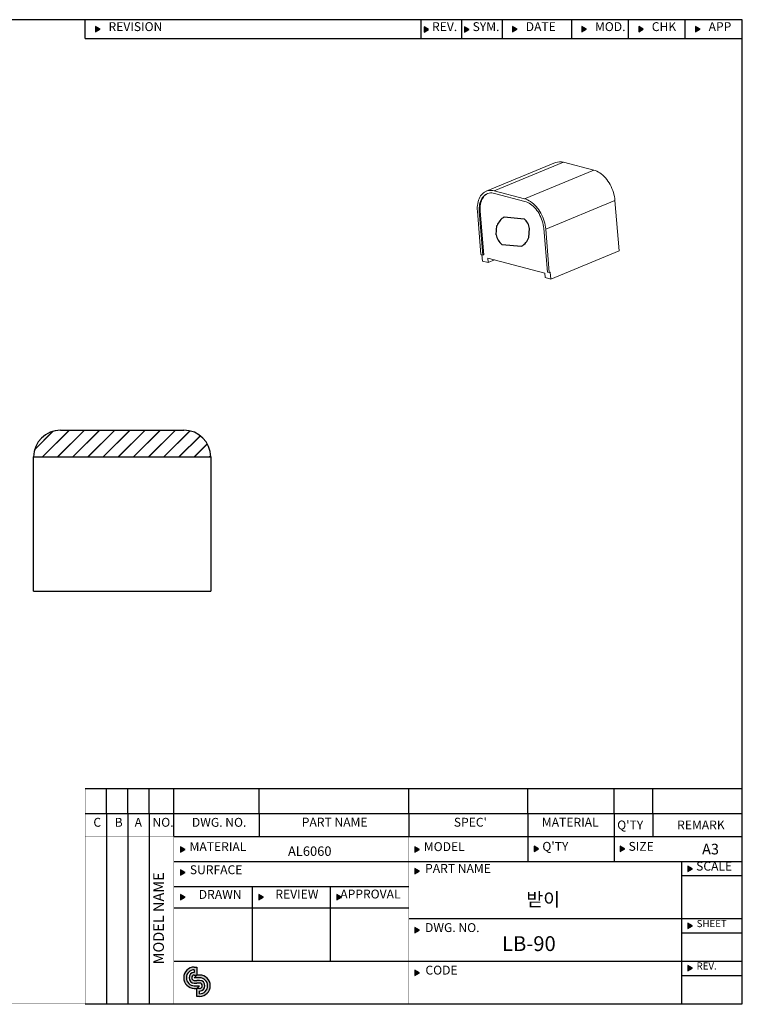
# Model space of a CAD drawing. Units: millimetres. Extents: x 5829 to 6874, y 3379 to 3672.
# Drawn here: x 6421 to 6556, y 3379 to 3562 of the extents above; entities that cross this region are included whole.
import ezdxf
from ezdxf.enums import TextEntityAlignment as Align

# ---------------------------------------------------------------- set-up
doc = ezdxf.new("R2010")
doc.units = ezdxf.units.MM
for name, color, linetype in [('b~plate_u_l_b_h', 56, 'Continuous'), ('DIM', 3, 'Continuous'), ('OL', 4, 'Continuous')]:
    doc.layers.add(name, color=color, linetype=linetype)
doc.styles.add('LOGO', font='dutcheb.ttf')
doc.styles.add('WHGTXT', font='romans.shx', dxfattribs={"bigfont": 'WHGTXT.shx'})

# ---------------------------------------------------------------- blocks, each defined once
blk = doc.blocks.new('ST-A3-LOCO')
at = {"layer": 'DIM'}
blk.add_hatch(color=256, dxfattribs=at).paths.add_polyline_path([(239.48, 8.1), (239.48, 10.35), (238.73, 10.35, 1), (238.73, 4.35), (239.48, 4.35), (240.23, 5.1), (238.73, 5.1, -1), (238.73, 9.6), (238.73, 8.85, 1), (238.73, 5.85), (239.48, 5.85), (240.23, 5.85, -1), (240.23, 4.35), (239.48, 4.35), (239.48, 2.1), (240.23, 2.1, 1), (240.23, 8.1), (239.48, 8.1), (238.73, 7.35), (240.23, 7.35, -1), (240.23, 2.85), (240.23, 3.6, 1), (240.23, 6.6), (239.48, 6.6), (238.73, 6.6, -1), (238.73, 8.1)])
for p, q in [((208, 60.6), (393, 60.6)), ((214, 53.6), (214, 60.6)), ((220, 53.6), (220, 60.6)), ((226, 53.6), (226, 60.6)), ((233, 53.6), (233, 60.6)), ((257, 53.6), (257, 60.6)), ((299.11, 53.6), (299.11, 60.6)), ((332.69, 53.6), (332.69, 60.6)), ((356.97, 53.6), (356.97, 60.6)), ((367.82, 53.6), (367.82, 60.6)), ((208, 53.6), (393, 53.6)), ((214, 53.6), (214, 0)), ((220, 53.6), (220, 0)), ((226, 53.6), (226, 0)), ((233, 47.1), (233, 53.6)), ((257, 53.6), (257, 47.1)), ((299.11, 53.6), (299.11, 47.1)), ((332.69, 53.6), (332.69, 47.1)), ((356.97, 53.6), (356.97, 47.1)), ((367.82, 53.6), (367.82, 47.1)), ((238.73, 10.35), (239.48, 10.35)), ((238.73, 9.6), (238.73, 8.85)), ((239.48, 10.35), (239.48, 8.1)), ((238.73, 8.1), (239.48, 8.1)), ((239.48, 8.1), (238.73, 7.35)), ((240.23, 7.35), (238.73, 7.35)), ((238.73, 6.6), (239.48, 6.6)), ((238.73, 5.85), (239.48, 5.85)), ((240.23, 8.1), (239.48, 8.1)), ((240.23, 6.6), (239.48, 6.6)), ((240.23, 5.85), (239.48, 5.85)), ((238.73, 5.1), (240.23, 5.1)), ((238.73, 4.35), (239.48, 4.35)), ((239.48, 4.35), (240.23, 5.1)), ((239.48, 2.1), (239.48, 4.35)), ((240.23, 4.35), (239.48, 4.35)), ((240.23, 2.85), (240.23, 3.6)), ((240.23, 2.1), (239.48, 2.1))]:
    blk.add_line(p, q, dxfattribs=at)
for centre, radius, start, end in [((238.73, 7.35), 3, 90, 270), ((238.73, 7.35), 2.25, 90, 270), ((238.73, 7.35), 1.5, 90, 270), ((238.73, 7.35), 0.75, 90, 270), ((240.23, 5.1), 3, 270, 90), ((240.23, 5.1), 2.25, 270, 90), ((240.23, 5.1), 1.5, 270, 90), ((240.23, 5.1), 0.75, 270, 90)]:
    blk.add_arc(centre, radius, start, end, dxfattribs=at)
at = {"layer": 'OL'}
for p, q in [((393, 277), (0, 277)), ((208, 271.8), (208, 277)), ((302.63, 271.8), (302.63, 277)), ((314.07, 271.8), (314.07, 277)), ((325.5, 271.8), (325.5, 277)), ((345, 271.8), (345, 277)), ((361, 271.8), (361, 277)), ((377, 271.8), (377, 277)), ((393, 0), (393, 277)), ((208, 271.8), (393, 271.8)), ((233, 47.1), (393, 47.1)), ((332.69, 47.1), (332.69, 40.1)), ((356.97, 47.1), (356.97, 40.1)), ((233, 40.1), (393, 40.1)), ((376, 0), (376, 40.1)), ((376, 36.1), (393, 36.1)), ((233, 33.07), (299.11, 33.07)), ((255, 33.07), (255, 12)), ((277, 33.07), (277, 12)), ((233, 27.07), (299.11, 27.07)), ((299.11, 24), (376, 24)), ((376, 24), (393, 24)), ((376, 20), (393, 20)), ((233, 12), (298.98, 12)), ((298.98, 12), (376, 12)), ((376, 12), (393, 12)), ((376, 8), (393, 8)), ((208, 0), (393, 0)), ((208, 0), (393, 0))]:
    blk.add_line(p, q, dxfattribs=at)
for points, const_width in [([(0, 277), (393, 277), (393, 0), (0, 0), (0, 277)], 0.1), ([(208, 60.6), (208, 0)], 0.1), ([(208, 47.1), (393, 47.1)], 0.1), ([(233, 47.1), (233, 0)], 0.1), ([(299.11, 47.1), (299.11, 0)], 0.1), ([(298.98, 0), (298.98, 0)], 0.25)]:
    blk.add_lwpolyline(points, dxfattribs=dict(at, const_width=const_width))
at = {"layer": 'OL', "color": 2}
for points in [[(210.87, 273.6), (212.17, 274.35), (210.87, 275.1)], [(211, 273.83), (211.91, 274.35), (211, 274.88)], [(211.13, 274.05), (211.65, 274.35), (211.13, 274.65)], [(211.26, 274.28), (211.39, 274.35), (211.26, 274.43)], [(303.42, 273.56), (304.72, 274.31), (303.42, 275.06)], [(303.55, 273.79), (304.46, 274.31), (303.55, 274.84)], [(303.68, 274.01), (304.2, 274.31), (303.68, 274.61)], [(314.86, 273.56), (316.15, 274.31), (314.86, 275.06)], [(314.99, 273.79), (315.89, 274.31), (314.99, 274.84)], [(315.12, 274.01), (315.63, 274.31), (315.12, 274.61)], [(328.37, 273.6), (329.67, 274.35), (328.37, 275.1)], [(328.5, 273.83), (329.41, 274.35), (328.5, 274.88)], [(328.63, 274.05), (329.15, 274.35), (328.63, 274.65)], [(328.76, 274.28), (328.89, 274.35), (328.76, 274.43)], [(347.87, 273.6), (349.17, 274.35), (347.87, 275.1)], [(348, 273.83), (348.91, 274.35), (348, 274.88)], [(348.13, 274.05), (348.65, 274.35), (348.13, 274.65)], [(348.26, 274.28), (348.39, 274.35), (348.26, 274.43)], [(363.87, 273.6), (365.17, 274.35), (363.87, 275.1)], [(364, 273.83), (364.91, 274.35), (364, 274.88)], [(364.13, 274.05), (364.65, 274.35), (364.13, 274.65)], [(364.26, 274.28), (364.39, 274.35), (364.26, 274.43)], [(379.87, 273.6), (381.17, 274.35), (379.87, 275.1)], [(380, 273.83), (380.91, 274.35), (380, 274.88)], [(380.13, 274.05), (380.65, 274.35), (380.13, 274.65)], [(380.26, 274.28), (380.39, 274.35), (380.26, 274.43)], [(303.81, 274.24), (303.94, 274.31), (303.81, 274.39)], [(315.25, 274.24), (315.37, 274.31), (315.25, 274.39)], [(334.39, 42.86), (335.69, 43.61), (334.39, 44.36)], [(358.67, 42.86), (359.97, 43.61), (358.67, 44.36)], [(234.87, 42.69), (236.17, 43.44), (234.87, 44.19)], [(235, 42.91), (235.91, 43.44), (235, 43.96)], [(235.13, 43.14), (235.65, 43.44), (235.13, 43.74)], [(235.26, 43.36), (235.39, 43.44), (235.26, 43.51)], [(300.85, 42.69), (302.15, 43.44), (300.85, 44.19)], [(300.98, 42.91), (301.89, 43.44), (300.98, 43.96)], [(301.11, 43.14), (301.63, 43.44), (301.11, 43.74)], [(301.24, 43.36), (301.37, 43.44), (301.24, 43.51)], [(334.52, 43.08), (335.43, 43.61), (334.52, 44.13)], [(334.65, 43.31), (335.17, 43.61), (334.65, 43.91)], [(334.78, 43.53), (334.91, 43.61), (334.78, 43.68)], [(358.8, 43.08), (359.71, 43.61), (358.8, 44.13)], [(358.93, 43.31), (359.45, 43.61), (358.93, 43.91)], [(359.06, 43.53), (359.19, 43.61), (359.06, 43.68)], [(234.87, 36.19), (236.17, 36.94), (234.87, 37.69)], [(235, 36.41), (235.91, 36.94), (235, 37.46)], [(235.13, 36.64), (235.65, 36.94), (235.13, 37.24)], [(235.26, 36.86), (235.39, 36.94), (235.26, 37.01)], [(300.85, 36.6), (302.15, 37.35), (300.85, 38.1)], [(300.98, 36.83), (301.89, 37.35), (300.98, 37.87)], [(301.11, 37.05), (301.63, 37.35), (301.11, 37.65)], [(301.24, 37.28), (301.37, 37.35), (301.24, 37.42)], [(377.7, 37.29), (379, 38.04), (377.7, 38.79)], [(377.83, 37.51), (378.74, 38.04), (377.83, 38.56)], [(377.96, 37.74), (378.48, 38.04), (377.96, 38.34)], [(378.09, 37.96), (378.22, 38.04), (378.09, 38.11)], [(234.87, 29.32), (236.17, 30.07), (234.87, 30.82)], [(235, 29.55), (235.91, 30.07), (235, 30.6)], [(256.87, 29.32), (258.17, 30.07), (256.87, 30.82)], [(257, 29.55), (257.91, 30.07), (257, 30.6)], [(278.87, 29.32), (280.17, 30.07), (278.87, 30.82)], [(279, 29.55), (279.91, 30.07), (279, 30.6)], [(235.13, 29.77), (235.65, 30.07), (235.13, 30.37)], [(235.26, 30), (235.39, 30.07), (235.26, 30.15)], [(257.13, 29.77), (257.65, 30.07), (257.13, 30.37)], [(257.26, 30), (257.39, 30.07), (257.26, 30.15)], [(279.13, 29.77), (279.65, 30.07), (279.13, 30.37)], [(279.26, 30), (279.39, 30.07), (279.26, 30.15)], [(377.7, 21.22), (379, 21.97), (377.7, 22.72)], [(377.83, 21.45), (378.74, 21.97), (377.83, 22.5)], [(377.96, 21.67), (378.48, 21.97), (377.96, 22.27)], [(300.85, 20), (302.15, 20.75), (300.85, 21.5)], [(300.98, 20.23), (301.89, 20.75), (300.98, 21.27)], [(301.11, 20.45), (301.63, 20.75), (301.11, 21.05)], [(301.24, 20.68), (301.37, 20.75), (301.24, 20.82)], [(378.09, 21.9), (378.22, 21.97), (378.09, 22.05)], [(300.85, 8), (302.15, 8.75), (300.85, 9.5)], [(300.98, 8.23), (301.89, 8.75), (300.98, 9.27)], [(301.11, 8.45), (301.63, 8.75), (301.11, 9.05)], [(301.24, 8.68), (301.37, 8.75), (301.24, 8.82)], [(377.7, 9.29), (379, 10.04), (377.7, 10.79)], [(377.83, 9.52), (378.74, 10.04), (377.83, 10.57)], [(377.96, 9.74), (378.48, 10.04), (377.96, 10.34)], [(378.09, 9.97), (378.22, 10.04), (378.09, 10.11)]]:
    blk.add_lwpolyline(points, close=True, dxfattribs=at)
at = {"layer": 'b~plate_u_l_b_h', "color": 4, "ltscale": 3, "style": 'WHGTXT'}
blk.add_text('A3', height=3, dxfattribs=at).set_placement((381.72, 42.07))
at = {"layer": 'DIM', "style": 'WHGTXT'}
for s, p in [('C', (210.3, 49.08)), ('B', (216.3, 49.08)), ('A', (221.91, 49.08)), ('NO.', (226.94, 49.08)), ('DWG. NO.', (238.04, 49.07)), ('PART NAME', (268.99, 49.14)), ("SPEC'", (311.81, 49.1)), ('MATERIAL', (336.61, 49.1))]:
    blk.add_text(s, height=2.5, dxfattribs=at).set_placement(p, align=Align.BOTTOM_LEFT)
for s, p in [("Q'TY", (357.82, 49.11)), ('REMARK', (374.7, 49.11))]:
    blk.add_text(s, height=2.5, dxfattribs=at).set_placement(p)
at = {"layer": 'OL', "color": 6, "style": 'WHGTXT'}
for s, height, p in [('REVISION', 2.5, (214.56, 273.07)), ('REV.', 2.5, (305.67, 273.07)), ('SYM.', 2.5, (317.1, 273.07)), ('DATE', 2.5, (332.06, 273.07)), ('MOD.', 2.5, (351.56, 273.07)), ('CHK', 2.5, (367.56, 273.07)), ('APP', 2.5, (383.56, 273.07)), ('MATERIAL', 2.5, (237.39, 42.23)), ('MODEL', 2.5, (303.37, 42.23)), ("Q'TY", 2.5, (336.74, 42.31)), ('SIZE', 2.5, (361.02, 42.31)), ('SURFACE', 2.5, (237.47, 35.73)), ('PART NAME', 2.5, (303.72, 36.1)), ('SCALE', 2.5, (380.05, 36.74)), ('DRAWN', 2.5, (239.98, 28.78)), ('REVIEW', 2.5, (261.55, 28.87)), ('APPROVAL', 2.5, (279.83, 28.89)), ('DWG. NO.', 2.5, (303.7, 19.44)), ('SHEET', 2, (380.2, 20.97)), ('REV.', 2, (380.17, 9.04)), ('CODE', 2.5, (303.81, 7.47))]:
    blk.add_text(s, height=height, dxfattribs=at).set_placement(p, align=Align.BOTTOM_LEFT)
blk.add_text('MODEL NAME', height=3, rotation=90, dxfattribs=at).set_placement((231.1, 11.13), align=Align.BOTTOM_LEFT)
at = {"layer": 'OL', "style": 'WHGTXT', "flags": 4}
for tag, p in [('재질', (254.86, 41.86)), ('표면처리', (255.14, 35.02))]:
    blk.add_attdef(tag, p, '', height=3, dxfattribs=at)
for tag, height, width, p, p2 in [('MODEL', 3, 1.474071, (311.07, 41.97), (331.71, 41.97)), ('작성자', 4, 1.246223, (234.84, 15.8), (252.91, 15.8)), ('검토자', 4, 1.246223, (256.99, 15.8), (275.06, 15.8)), ('승인자', 4, 1.246223, (278.7, 15.8), (296.77, 15.8))]:
    blk.add_attdef(tag, text='', height=height, dxfattribs=dict(at, width=width)).set_placement(p, p2, align=Align.FIT)
for tag, height, p in [('EA', 3, (354.04, 42.07)), ('1/1', 3, (387.51, 28.37)), ('0000000', 5, (364.58, 15.29)), ('1/1', 3, (387.46, 14.39)), ('00000000', 4, (364.31, 3.35)), ('1.0', 3, (387.67, 2.49))]:
    blk.add_attdef(tag, text='', height=height, dxfattribs=at).set_placement(p, align=Align.RIGHT)
for tag, p in [('품명1', (342.45, 34.73)), ('품명2', (343.54, 28))]:
    blk.add_attdef(tag, text='', height=5, dxfattribs=at).set_placement(p, align=Align.MIDDLE)
for p in [(211, 25.15), (217.15, 25.15), (222.86, 25.15)]:
    blk.add_attdef('MODEL', text='', height=3, rotation=90, dxfattribs=at).set_placement(p, align=Align.MIDDLE)
for p in [(243.8, 21.92), (265.91, 21.96), (287.23, 21.96)]:
    blk.add_attdef("'97.4.29", text='', height=2, dxfattribs=at).set_placement(p, align=Align.BOTTOM_CENTER)

msp = doc.modelspace()

# ---------------------------------------------------------------- hatches: boundary and pattern name
at = {"layer": 'OL'}
h = msp.add_hatch(dxfattribs=at)
h.set_pattern_fill('JIS_LC_20', color=0, scale=0.1)
h.paths.add_polyline_path([(6451.58, 3485.81), (6428.58, 3485.81, 0.414214), (6423.58, 3480.81), (6456.58, 3480.81, 0.414214)])

# ---------------------------------------------------------------- linework, layer by layer
at = {"color": 7, "linetype": 'Continuous', "lineweight": 15}
for p, q in [((6520.81, 3535.65), (6507.9, 3530.31)), ((6522.33, 3535.72), (6509.42, 3530.38)), ((6527.99, 3534.24), (6522.33, 3535.72)), ((6515.08, 3528.89), (6527.99, 3534.24)), ((6515.08, 3528.89), (6509.42, 3530.38)), ((6509.46, 3529.91), (6515.12, 3528.43)), ((6531.92, 3528.62), (6519.01, 3523.27)), ((6531.92, 3528.62), (6532.69, 3519.23)), ((6506.27, 3526.62), (6506.94, 3518.52)), ((6506.63, 3526.52), (6506.8, 3526.6)), ((6507.3, 3518.43), (6506.63, 3526.52)), ((6507.47, 3518.5), (6506.8, 3526.6)), ((6518.65, 3523.37), (6519.32, 3515.27)), ((6519.68, 3515.18), (6519.01, 3523.27)), ((6506.94, 3518.52), (6507.3, 3518.43)), ((6507.13, 3518.47), (6507.23, 3517.3)), ((6507.3, 3518.43), (6507.47, 3518.5)), ((6519.96, 3513.96), (6532.69, 3519.23)), ((6507.23, 3517.3), (6508.29, 3517.02)), ((6518.83, 3515.06), (6508.22, 3517.85)), ((6508.22, 3517.85), (6508.29, 3517.02)), ((6509.48, 3517.52), (6508.29, 3517.02)), ((6518.9, 3514.24), (6518.83, 3515.06)), ((6519.32, 3515.27), (6519.68, 3515.18)), ((6519.68, 3515.18), (6519.85, 3515.25)), ((6519.85, 3515.25), (6519.96, 3513.96)), ((6518.9, 3514.24), (6519.96, 3513.96))]:
    msp.add_line(p, q, dxfattribs=at)
for p, q in [((6511.27, 3525.52), (6514.97, 3525.19)), ((6509.78, 3522.22), (6509.93, 3523.91)), ((6515.86, 3521.69), (6516.01, 3523.38)), ((6510.82, 3520.4), (6514.52, 3520.08))]:
    msp.add_line(p, q)
at = {"color": 7, "linetype": 'Continuous', "lineweight": 15, "flags": 128}
for points in [[(6527.99, 3534.24), (6528.27, 3534.15), (6528.55, 3534.04), (6528.83, 3533.89), (6529.1, 3533.72), (6529.37, 3533.53), (6529.64, 3533.31), (6529.89, 3533.06), (6530.14, 3532.8), (6530.38, 3532.51), (6530.6, 3532.21), (6530.82, 3531.89), (6531.01, 3531.55), (6531.19, 3531.21), (6531.35, 3530.85), (6531.5, 3530.48), (6531.62, 3530.11), (6531.73, 3529.74), (6531.81, 3529.36), (6531.87, 3528.99), (6531.92, 3528.62)], [(6509.42, 3530.38), (6509.15, 3530.44), (6508.87, 3530.47), (6508.61, 3530.47), (6508.35, 3530.44), (6508.1, 3530.38), (6507.86, 3530.29), (6507.63, 3530.17), (6507.42, 3530.03), (6507.22, 3529.86), (6507.03, 3529.66), (6506.87, 3529.44), (6506.72, 3529.2), (6506.59, 3528.93), (6506.48, 3528.65), (6506.39, 3528.34), (6506.33, 3528.02), (6506.28, 3527.69), (6506.26, 3527.34), (6506.25, 3526.98), (6506.27, 3526.62)], [(6506.63, 3526.52), (6506.61, 3526.87), (6506.61, 3527.21), (6506.64, 3527.53), (6506.69, 3527.85), (6506.75, 3528.15), (6506.84, 3528.43), (6506.95, 3528.7), (6507.08, 3528.94), (6507.23, 3529.16), (6507.4, 3529.36), (6507.58, 3529.53), (6507.78, 3529.68), (6507.99, 3529.8), (6508.21, 3529.89), (6508.45, 3529.95), (6508.69, 3529.99), (6508.94, 3529.99), (6509.2, 3529.97), (6509.46, 3529.91)], [(6506.8, 3526.6), (6506.78, 3526.94), (6506.79, 3527.28), (6506.81, 3527.61), (6506.86, 3527.92), (6506.93, 3528.22), (6507.02, 3528.51), (6507.13, 3528.77), (6507.26, 3529.01), (6507.41, 3529.24), (6507.57, 3529.43), (6507.75, 3529.61), (6507.95, 3529.75), (6508.16, 3529.87), (6508.18, 3529.88)], [(6519.01, 3523.27), (6518.97, 3523.64), (6518.9, 3524.02), (6518.82, 3524.39), (6518.71, 3524.77), (6518.59, 3525.14), (6518.45, 3525.51), (6518.28, 3525.86), (6518.1, 3526.21), (6517.91, 3526.54), (6517.7, 3526.86), (6517.47, 3527.17), (6517.23, 3527.45), (6516.99, 3527.72), (6516.73, 3527.96), (6516.46, 3528.18), (6516.19, 3528.38), (6515.92, 3528.55), (6515.64, 3528.69), (6515.36, 3528.81), (6515.08, 3528.89)], [(6515.12, 3528.43), (6515.38, 3528.34), (6515.65, 3528.23), (6515.91, 3528.09), (6516.17, 3527.93), (6516.43, 3527.73), (6516.68, 3527.52), (6516.92, 3527.28), (6517.15, 3527.02), (6517.37, 3526.74), (6517.58, 3526.45), (6517.77, 3526.14), (6517.94, 3525.81), (6518.1, 3525.48), (6518.24, 3525.13), (6518.37, 3524.78), (6518.47, 3524.43), (6518.55, 3524.07), (6518.61, 3523.72), (6518.65, 3523.37)]]:
    msp.add_lwpolyline(points, dxfattribs=at)
at = {"color": 7, "linetype": 'Continuous', "lineweight": 15}
msp.add_arc((6521.68, 3533.44), 2.37, 74.0002, 111.4989, dxfattribs=at)
for start, end in [(120.8526, 159.399), (10.601, 49.1474), (190.601, 229.1474), (300.8526, 339.399)]:
    msp.add_arc((6512.9, 3522.8), 3.17, start, end)
at = {"layer": 'OL'}
for p, q in [((6428.58, 3485.81), (6451.58, 3485.81)), ((6423.58, 3455.81), (6423.58, 3480.81)), ((6423.58, 3480.81), (6456.58, 3480.81)), ((6456.58, 3480.81), (6456.58, 3455.81)), ((6423.58, 3455.81), (6456.58, 3455.81))]:
    msp.add_line(p, q, dxfattribs=at)
for centre, start, end in [((6428.58, 3480.81), 90, 180), ((6451.58, 3480.81), 0, 90)]:
    msp.add_arc(centre, 5, start, end, dxfattribs=at)

# ---------------------------------------------------------------- block references
at = {"layer": 'DIM', "xscale": 0.6617647058823529, "yscale": 0.6617647058823529, "zscale": 0.6617647058823529}
msp.add_blockref('ST-A3-LOCO', (6295.54, 3378.93), dxfattribs=at)

# ---------------------------------------------------------------- texts
at = {"layer": 'OL', "ltscale": 3, "style": 'LOGO'}
for s, height, p in [('AL6060', 1.764, (6470.98, 3406.5)), (' 받이', 2.5, (6514.64, 3397.14)), ('LB-90', 2.761, (6510.87, 3388.77))]:
    msp.add_text(s, height=height, dxfattribs=at).set_placement(p)

doc.saveas('drawing.dxf')
